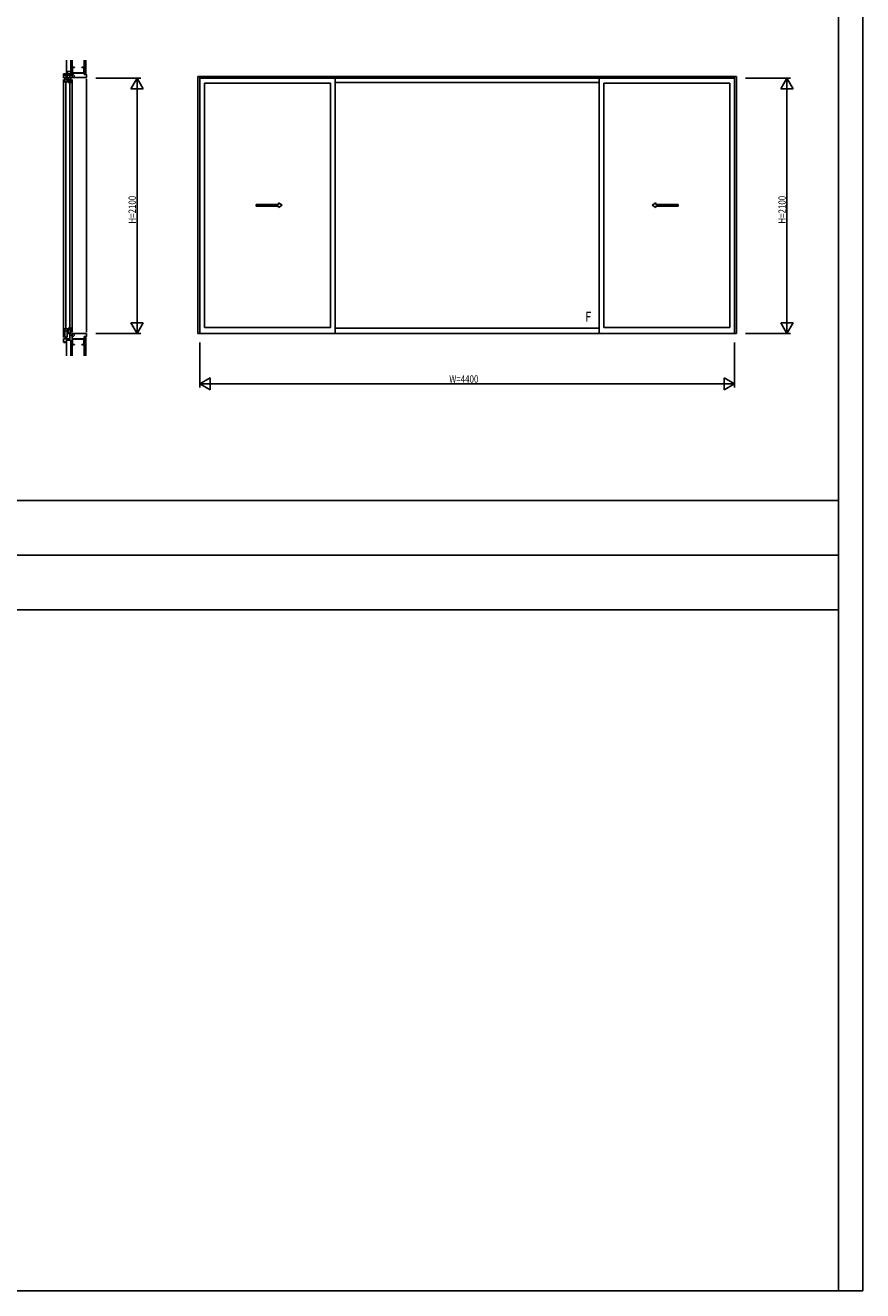
# Model space of a CAD drawing. Extents: x 0 to 27500, y 0 to 20000.
# Drawn here: x 20613 to 27500, y 0 to 10410 of the extents above; entities that cross this region are included whole.
import ezdxf

# ---------------------------------------------------------------- set-up
doc = ezdxf.new("R2010")
doc.units = 0
for name, color, linetype in [('YKK_A1', 4, 'CONTINUOUS'), ('YKK_C1', 4, 'CONTINUOUS'), ('YKK_C2', 5, 'CONTINUOUS'), ('YKK_F1', 7, 'CONTINUOUS'), ('YKK_N1', 2, 'CONTINUOUS'), ('YKK_Z1', 7, 'CONTINUOUS')]:
    doc.layers.add(name, color=color, linetype=linetype)
doc.styles.add('YKK_SGSTYLE1', font='ROMANS.SHX', dxfattribs={"width": 0.8, "bigfont": 'EXTFONT.SHX'})

msp = doc.modelspace()

# ---------------------------------------------------------------- linework, layer by layer
at = {"layer": 'YKK_A1'}
for p, q in [((22032, 9990), (26462, 9990)), ((22032, 9990), (22032, 7875)), ((22047, 9990), (22047, 7875)), ((22047, 9975), (26447, 9975)), ((22086, 9934), (23122, 9934)), ((22086, 9934), (22086, 7925)), ((23122, 9934), (23122, 7925)), ((23162, 9975), (23162, 7875)), ((23162, 9940), (25332, 9940)), ((25332, 9975), (25332, 7875)), ((25372, 9934), (26408, 9934)), ((25372, 9934), (25372, 7925)), ((26408, 9934), (26408, 7925)), ((26447, 9990), (26447, 7875)), ((26462, 9990), (26462, 7875)), ((22513, 8937), (22513, 8922)), ((22696, 8922), (22513, 8922)), ((25799, 8922), (25982, 8922)), ((25982, 8937), (25982, 8922)), ((22086, 7925), (23122, 7925)), ((23162, 7919), (25332, 7919)), ((25372, 7925), (26408, 7925)), ((22032, 7875), (26462, 7875))]:
    msp.add_line(p, q, dxfattribs=at)
at = {"layer": 'YKK_A1', "linetype": 'Continuous', "ltscale": 0.5}
for p, q in [((22513, 8937), (22696, 8937)), ((22696, 8949), (22726, 8929)), ((22696, 8949), (22696, 8937)), ((22696, 8910), (22726, 8929)), ((22696, 8922), (22696, 8910)), ((25799, 8949), (25769, 8929)), ((25799, 8910), (25769, 8929)), ((25799, 8949), (25799, 8937)), ((25982, 8937), (25799, 8937)), ((25799, 8922), (25799, 8910))]:
    msp.add_line(p, q, dxfattribs=at)
at = {"layer": 'YKK_C1', "linetype": 'ByBlock', "lineweight": -2, "ltscale": 0.5}
for p, q in [((20927, 9975), (20927, 10010)), ((20997, 9996), (20927, 9996)), ((20997, 10040), (20997, 9975)), ((20927, 7800), (20927, 7832)), ((20948, 7844), (20948, 7832)), ((20978, 7832), (20978, 7875)), ((20978, 7859), (20997, 7859)), ((20997, 7875), (20997, 7790)), ((21017, 7830), (20997, 7830))]:
    msp.add_line(p, q, dxfattribs=at)
at = {"layer": 'YKK_C1'}
for p, q in [((20997, 10010), (20927, 10010)), ((20948, 9975), (20948, 9996)), ((20979, 9975), (20979, 9996)), ((20997, 9980), (20997, 10005)), ((20997, 10005), (21007, 10005)), ((21007, 10005), (21014, 9998)), ((21014, 9998), (21014, 9980)), ((21097, 10005), (21117, 10005)), ((21117, 10005), (21117, 9980)), ((20927, 7842), (20927, 9965)), ((20946, 7909), (20946, 9950)), ((20979, 7918), (20979, 9941)), ((21117, 9980), (20997, 9980)), ((20997, 9965), (20997, 7885)), ((21117, 9970), (21117, 7885)), ((20978, 7832), (20927, 7832)), ((20945, 7834), (20945, 7844)), ((21117, 7875), (20997, 7875)), ((20997, 7875), (20997, 7850)), ((20997, 7850), (21007, 7850)), ((21007, 7850), (21014, 7857)), ((21014, 7857), (21014, 7875)), ((21097, 7850), (21117, 7850)), ((21117, 7850), (21117, 7875))]:
    msp.add_line(p, q, dxfattribs=at)
at = {"layer": 'YKK_C1', "linetype": 'ByBlock'}
for p, q in [((20957, 9940), (20957, 9995)), ((20937, 9982), (20937, 9940)), ((20937, 9963), (20957, 9963)), ((20970, 9934), (20970, 9982)), ((20970, 9961), (20988, 9961)), ((20988, 9948), (20970, 9948)), ((20988, 9982), (20988, 9934)), ((20937, 7842), (20937, 7919)), ((20957, 7919), (20957, 7844)), ((20970, 7925), (20970, 7868)), ((20988, 7868), (20988, 7925)), ((20937, 7896), (20957, 7896)), ((20957, 7844), (20937, 7844)), ((20950, 7841), (20950, 7844)), ((20988, 7911), (20970, 7911)), ((20970, 7878), (20988, 7878))]:
    msp.add_line(p, q, dxfattribs=at)
at = {"layer": 'YKK_C2', "linetype": 'Continuous', "ltscale": 1.5}
for p, q in [((20952, 10031), (20953, 10030)), ((20953, 10012), (20952, 10011)), ((20959, 10031), (20953, 10026)), ((20953, 10030), (20953, 10012)), ((20962, 10029), (20953, 10020)), ((20962, 10024), (20953, 10015)), ((20962, 10018), (20956, 10011)), ((20962, 10012), (20962, 10012)), ((20929, 7802), (20936, 7810)), ((20929, 7808), (20931, 7810)), ((20933, 7801), (20942, 7810)), ((20939, 7801), (20948, 7810)), ((20944, 7801), (20952, 7809)), ((20929, 7800), (20930, 7801)), ((20930, 7801), (20951, 7801)), ((20950, 7801), (20952, 7803)), ((20951, 7801), (20952, 7800))]:
    msp.add_line(p, q, dxfattribs=at)
at = {"layer": 'YKK_F1'}
for p, q in [((27300, 0), (27300, 20000)), ((27500, 0), (27500, 20000)), ((0, 6500), (27300, 6500)), ((0, 6050), (27300, 6050)), ((0, 5600), (27300, 5600)), ((0, 0), (27500, 0))]:
    msp.add_line(p, q, dxfattribs=at)
at = {"layer": 'YKK_N1', "linetype": 'ByBlock'}
for p, q in [((21192, 9975), (21562, 9975)), ((21532, 9975), (21482, 9888)), ((21582, 9888), (21532, 9975)), ((21532, 9975), (21532, 9875)), ((21532, 7876), (21532, 9974)), ((26537, 9975), (26907, 9975)), ((26877, 9975), (26827, 9888)), ((26927, 9888), (26877, 9975)), ((26877, 9975), (26877, 9875)), ((26877, 7876), (26877, 9974)), ((21482, 9888), (21582, 9888)), ((26827, 9888), (26927, 9888)), ((21582, 7962), (21482, 7962)), ((21482, 7962), (21532, 7875)), ((21532, 7875), (21532, 7975)), ((21532, 7875), (21582, 7962)), ((26927, 7962), (26827, 7962)), ((26827, 7962), (26877, 7875)), ((26877, 7875), (26877, 7975)), ((26877, 7875), (26927, 7962)), ((21192, 7875), (21562, 7875)), ((26537, 7875), (26907, 7875)), ((22047, 7800), (22047, 7430)), ((26447, 7800), (26447, 7430)), ((22134, 7510), (22047, 7460)), ((22134, 7410), (22134, 7510)), ((26361, 7510), (26361, 7410)), ((26447, 7460), (26361, 7510)), ((22047, 7460), (22134, 7410)), ((22047, 7460), (22147, 7460)), ((22048, 7460), (26446, 7460)), ((26447, 7460), (26347, 7460)), ((26361, 7410), (26447, 7460))]:
    msp.add_line(p, q, dxfattribs=at)
at = {"layer": 'YKK_Z1', "ltscale": 1.5}
for p, q in [((20952, 10122), (20952, 10031)), ((20987, 10122), (20987, 10031)), ((20987, 10013), (20987, 10122)), ((20997, 10062), (20997, 10122)), ((21097, 10062), (21097, 10122)), ((20952, 10031), (20987, 10031)), ((20952, 7820), (20952, 7691)), ((20952, 7820), (20987, 7820)), ((20987, 7820), (20987, 7691)), ((20997, 7783), (20997, 7691)), ((21097, 7783), (21097, 7691))]:
    msp.add_line(p, q, dxfattribs=at)
at = {"layer": 'YKK_Z1', "linetype": 'Continuous', "ltscale": 1.5}
for p, q in [((21097, 10005), (21097, 10122)), ((21098, 10005), (21098, 10122)), ((21109, 10122), (21109, 10005)), ((21110, 10122), (21110, 10005)), ((20997, 10058), (21004, 10065)), ((20997, 10062), (20997, 10018)), ((21001, 10059), (20997, 10055)), ((20997, 10030), (21001, 10033)), ((20997, 10027), (21001, 10030)), ((21017, 10065), (21001, 10065)), ((21001, 10060), (21001, 10020)), ((21001, 10015), (21094, 10015)), ((21017, 10062), (21002, 10062)), ((21002, 10018), (21093, 10018)), ((21007, 10065), (21004, 10062)), ((21011, 10015), (21014, 10018)), ((21014, 10015), (21017, 10018)), ((21017, 10062), (21017, 10065)), ((21039, 10015), (21042, 10018)), ((21045, 10018), (21042, 10015)), ((21067, 10015), (21071, 10018)), ((21073, 10018), (21070, 10015)), ((21094, 10065), (21077, 10065)), ((21077, 10062), (21077, 10065)), ((21093, 10062), (21077, 10062)), ((21086, 10062), (21089, 10065)), ((21089, 10062), (21092, 10065)), ((21094, 10020), (21094, 10060)), ((21094, 10042), (21097, 10045)), ((21094, 10039), (21097, 10042)), ((21097, 10018), (21097, 10062)), ((21110, 10005), (21097, 10005)), ((21109, 10005), (21098, 10005)), ((20997, 7827), (20997, 7783)), ((21094, 7830), (21001, 7830)), ((21001, 7825), (21001, 7785)), ((21093, 7827), (21002, 7827)), ((21022, 7827), (21025, 7830)), ((21028, 7830), (21024, 7827)), ((21050, 7827), (21053, 7830)), ((21056, 7830), (21053, 7827)), ((21081, 7830), (21078, 7827)), ((21084, 7830), (21081, 7827)), ((21094, 7785), (21094, 7825)), ((21097, 7818), (21094, 7815)), ((21097, 7815), (21094, 7812)), ((21110, 7850), (21097, 7850)), ((21097, 7850), (21097, 7691)), ((21097, 7783), (21097, 7827)), ((21109, 7850), (21098, 7850)), ((21098, 7850), (21098, 7691)), ((21109, 7691), (21109, 7850)), ((21110, 7691), (21110, 7850)), ((21001, 7806), (20997, 7803)), ((21001, 7803), (20997, 7800)), ((21001, 7780), (21017, 7780)), ((21002, 7783), (21017, 7783)), ((21006, 7783), (21003, 7780)), ((21009, 7783), (21006, 7780)), ((21017, 7783), (21017, 7780)), ((21077, 7783), (21077, 7780)), ((21077, 7783), (21093, 7783)), ((21077, 7780), (21094, 7780)), ((21088, 7780), (21091, 7783)), ((21097, 7787), (21091, 7780)), ((21094, 7786), (21097, 7790))]:
    msp.add_line(p, q, dxfattribs=at)
for centre, radius, start, end in [((21001, 10062), 3.2, 90, 180), ((21001, 10018), 3.2, 180, 270), ((21002, 10060), 1.6, 90, 180), ((21002, 10020), 1.6, 180, 270), ((21093, 10060), 1.6, 0, 90), ((21093, 10020), 1.6, 270, 0), ((21094, 10062), 3.2, 0, 90), ((21094, 10018), 3.2, 270, 0), ((21001, 7827), 3.2, 90, 180), ((21002, 7825), 1.6, 90, 180), ((21093, 7825), 1.6, 0, 90), ((21094, 7827), 3.2, 0, 90), ((21001, 7783), 3.2, 180, 270), ((21002, 7785), 1.6, 180, 270), ((21093, 7785), 1.6, 270, 0), ((21094, 7783), 3.2, 270, 0)]:
    msp.add_arc(centre, radius, start, end, dxfattribs=at)

# ---------------------------------------------------------------- texts
at = {"layer": 'YKK_A1', "style": 'YKK_SGSTYLE1', "width": 0.8}
msp.add_text('F', height=80, dxfattribs=at).set_placement((25219, 7973))
at = {"layer": 'YKK_N1', "style": 'YKK_SGSTYLE1', "width": 0.8}
for p in [(21522, 8778), (26867, 8778)]:
    msp.add_text('H=2100', height=60, rotation=90, dxfattribs=at).set_placement(p)
msp.add_text('W=4400', height=60, dxfattribs=at).set_placement((24100, 7470))

doc.saveas('drawing.dxf')
